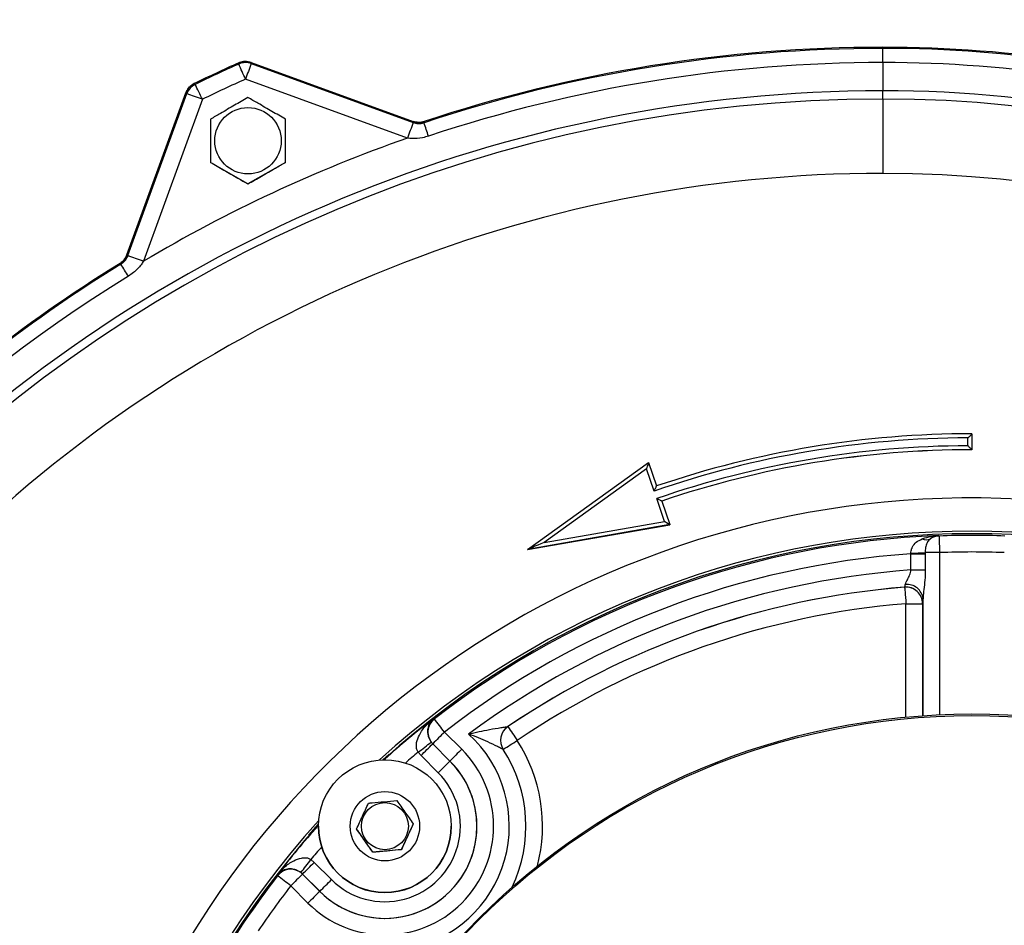
# Model space of a CAD drawing. Units: inches. Extents: x 0 to 16.8, y 0 to 10.8.
# Drawn here: x 1.7 to 2.6, y 8.6 to 9.5 of the extents above; entities that cross this region are included whole.
import ezdxf

# ---------------------------------------------------------------- set-up
doc = ezdxf.new("R2010")
doc.units = ezdxf.units.IN
doc.header["$MEASUREMENT"] = 0
doc.layers.add('DIMENSION', color=5, linetype='Continuous')
doc.styles.add('SLDTEXTSTYLE0', font='TXT', dxfattribs={"width": 0.605})
doc.dimstyles.new('SLDDIMSTYLE0', dxfattribs={"dimtxt": 0.1, "dimasz": 0.1, "dimexe": 0, "dimexo": 0.0625, "dimgap": 0.025, "dimtad": 0, "dimtih": 1, "dimtoh": 1, "dimlfac": 8, "dimrnd": 1e-09, "dimzin": 12, "dimdsep": 46, "dimtxsty": 'SLDTEXTSTYLE0', "dimsah": 1, "dimcen": 0.09, "dimadec": 0, "dimazin": 3, "dimtfac": 1, "dimtofl": 0, "dimtmove": 0, "dimatfit": 3, "dimfxl": 1, "dimfrac": 2, "dimtolj": 1, "dimtzin": 12, "dimarcsym": 0})

# ---------------------------------------------------------------- blocks, each defined once
blk = doc.blocks.new('_D_4')
at = {"layer": 'DIMENSION'}
for p, q in [((1.03568, 7.3139), (1.03568, 9.93979)), ((6.08007, 5.46802), (6.08007, 9.93979)), ((1.03568, 9.83979), (3.38432, 9.83979)), ((6.08007, 9.83979), (3.79431, 9.83979))]:
    blk.add_line(p, q, dxfattribs=at)
for centre, start, end in [((3.6932, 9.82834), 153.43495, 206.56505), ((3.48543, 9.82834), 333.43495, 26.56505)]:
    blk.add_arc(centre, 0.17159, start, end, dxfattribs=at)
for points in [[(1.03568, 9.83979), (1.13568, 9.82479), (1.13568, 9.85479)], [(6.08007, 9.83979), (5.98007, 9.85479), (5.98007, 9.82479)]]:
    blk.add_solid(points, dxfattribs=at)
at = {"layer": 'DIMENSION', "insert": (3.53973, 9.88051), "char_height": 0.1, "attachment_point": 1, "style": 'SLDTEXTSTYLE0'}
blk.add_mtext('C', dxfattribs=at)

msp = doc.modelspace()

# ---------------------------------------------------------------- linework, layer by layer
at = {"color": 7, "linetype": 'Continuous', "lineweight": 25}
for p, q in [((2.51918, 9.45905), (2.51918, 9.46006)), ((2.51918, 9.44575), (2.51918, 9.45905)), ((1.9247, 9.44584), (2.07715, 9.39035)), ((1.92474, 9.44476), (2.07711, 9.3893)), ((2.51918, 9.44575), (2.51918, 9.41916)), ((2.07176, 9.37464), (1.9194, 9.43009)), ((1.80781, 9.26475), (1.8633, 9.4172)), ((1.80867, 9.26413), (1.86413, 9.41649)), ((2.51918, 9.41143), (2.51918, 9.41916)), ((1.87881, 9.41117), (1.82335, 9.2588)), ((2.51918, 9.41143), (2.51918, 9.34153)), ((2.07711, 9.3893), (2.07714, 9.38929)), ((2.07179, 9.37463), (2.07176, 9.37464)), ((1.92171, 9.33154), (1.88652, 9.35185)), ((1.95689, 9.35185), (1.92171, 9.33154)), ((1.92171, 9.33154), (1.92171, 9.33156)), ((1.80781, 9.26475), (1.80866, 9.2641)), ((1.80866, 9.2641), (1.80867, 9.26413)), ((1.82335, 9.2588), (1.82334, 9.25878)), ((2.59918, 9.08539), (2.59918, 9.09289)), ((2.60293, 9.09665), (2.60293, 9.08165)), ((2.60293, 9.08165), (2.60293, 9.08164)), ((2.18486, 8.98794), (2.29864, 9.06976)), ((2.29672, 9.06376), (2.20031, 8.99444)), ((2.30385, 9.04281), (2.29672, 9.06376)), ((2.29864, 9.06976), (2.30619, 9.04757)), ((2.3136, 9.01412), (2.30626, 9.03571)), ((2.31102, 9.03337), (2.31856, 9.01118)), ((2.31856, 9.01118), (2.18486, 8.98794)), ((2.18486, 8.98793), (2.31856, 9.01116)), ((2.20031, 8.99444), (2.3136, 9.01412)), ((2.31856, 9.01118), (2.31856, 9.01116)), ((2.5715, 9.00087), (2.57192, 9.00049)), ((2.18486, 8.98794), (2.18486, 8.98793)), ((2.54544, 8.98383), (2.54547, 8.98436)), ((2.54544, 8.96856), (2.54544, 8.98383)), ((2.55897, 8.98489), (2.55897, 8.98383)), ((2.55897, 8.98383), (2.55897, 8.96857)), ((2.53957, 8.9524), (2.53959, 8.95243)), ((2.55689, 8.83153), (2.55689, 8.94159)), ((2.55648, 8.93686), (2.55646, 8.93683)), ((2.09582, 8.82855), (2.09707, 8.82852)), ((2.16622, 8.82125), (2.16625, 8.82124)), ((2.10663, 8.81618), (2.12283, 8.79998)), ((2.09419, 8.80668), (2.09556, 8.80512)), ((2.09559, 8.80512), (2.09556, 8.80512)), ((2.09556, 8.80512), (2.11177, 8.7889)), ((2.11179, 8.78892), (2.09559, 8.80512)), ((2.04863, 8.7901), (2.05459, 8.79541)), ((2.08451, 8.79406), (2.08178, 8.79718)), ((2.10073, 8.77784), (2.08451, 8.79406)), ((2.16189, 8.79981), (2.16187, 8.79981)), ((2.04918, 8.79008), (2.0505, 8.79071)), ((2.11179, 8.78892), (2.11177, 8.7889)), ((1.97899, 8.71931), (1.98803, 8.72951)), ((1.9874, 8.72761), (1.98802, 8.72891)), ((1.988, 8.72763), (1.988, 8.72762)), ((2.07719, 8.72981), (2.07719, 8.72979)), ((2.113, 8.72762), (2.113, 8.72763)), ((2.02386, 8.725), (2.02386, 8.72498)), ((2.03928, 8.70311), (2.03928, 8.70309)), ((2.06594, 8.70551), (2.06594, 8.70549)), ((1.98094, 8.69634), (1.98406, 8.69361)), ((1.98406, 8.69361), (2.00028, 8.67739)), ((1.94962, 8.68107), (1.94956, 8.68229)), ((1.97302, 8.68258), (1.97146, 8.68395)), ((1.97302, 8.68258), (1.97302, 8.68255)), ((1.98923, 8.66637), (1.97302, 8.68258)), ((1.97302, 8.68255), (1.98922, 8.66635)), ((1.97817, 8.65532), (1.96197, 8.67152)), ((1.98922, 8.66635), (1.98923, 8.66637))]:
    msp.add_line(p, q, dxfattribs=at)
at = {"color": 8, "linetype": 'Continuous', "lineweight": 25}
for p, q in [((2.57251, 8.9849), (2.57251, 8.83244)), ((2.54084, 8.8302), (2.54084, 8.93682)), ((2.55646, 8.93683), (2.55646, 8.8315)), ((2.04988, 8.79012), (2.0505, 8.79071)), ((1.9874, 8.72761), (1.98801, 8.72825))]:
    msp.add_line(p, q, dxfattribs=at)
at = {"color": 7, "linetype": 'Continuous', "lineweight": 25, "flags": 128}
for points in [[(1.91301, 9.44433), (1.913, 9.44477), (1.91298, 9.44542)], [(1.9247, 9.44584), (1.92473, 9.44509), (1.92474, 9.44476)], [(1.87115, 9.42591), (1.87181, 9.42536), (1.87199, 9.4252)], [(1.86413, 9.41649), (1.86387, 9.41671), (1.8633, 9.4172)], [(2.07714, 9.38929), (2.07714, 9.38962), (2.07715, 9.39035)], [(2.08742, 9.39021), (2.08741, 9.38937), (2.08741, 9.38913)], [(1.80218, 9.25613), (1.80183, 9.2564), (1.80132, 9.2568)], [(2.57192, 9.00049), (2.57193, 9.00013), (2.57197, 8.9992), (2.57202, 8.99773), (2.5721, 8.99579), (2.57218, 8.99345), (2.57228, 8.99078), (2.57239, 8.9879), (2.57251, 8.9849)], [(2.53957, 8.9524), (2.5396, 8.95203), (2.53967, 8.9511), (2.53979, 8.94963), (2.53995, 8.94769), (2.54014, 8.94535), (2.54036, 8.94269), (2.54059, 8.93981), (2.54084, 8.93682)]]:
    msp.add_lwpolyline(points, dxfattribs=at)
at = {"color": 8, "linetype": 'Continuous', "lineweight": 25, "flags": 128}
for points in [[(2.0505, 8.79071), (2.05074, 8.79044), (2.05102, 8.79012)], [(1.98801, 8.72707), (1.98768, 8.72737), (1.9874, 8.72761)]]:
    msp.add_lwpolyline(points, dxfattribs=at)
at = {"color": 7, "linetype": 'Continuous', "lineweight": 25}
for centre, radius in [((1.9217, 9.37219), 0.03125), ((2.60293, 8.1769), 0.65625), ((2.60293, 8.17545), 0.65625), ((2.0505, 8.72763), 0.0625), ((2.0505, 8.72763), 0.03262), ((2.0505, 8.72766), 0.02211)]:
    msp.add_circle(centre, radius, dxfattribs=at)
for centre, radius, start, end in [((2.51918, 8.09081), 1.36925, 89.99999, 108.38063), ((2.51918, 8.25832), 1.20174, 72.53673, 90.00003), ((2.51918, 8.09085), 1.3682, 90.00001, 108.39582), ((2.51918, 8.25833), 1.20071, 72.5201, 89.99987), ((2.51883, 8.09157), 1.48323, 114.10866, 115.89146), ((2.51934, 8.09052), 1.48338, 114.12597, 115.87439), ((1.9194, 9.43007), 0.01563, 70.01464, 114.10833), ((-7.03399, 5.4245), 9.80857, 24.102911, 24.19407), ((12.4337, 5.60741), 11.18765, 159.940359, 160.020277), ((2.51918, 8.09086), 1.35489, 89.99999, 108.39575), ((2.51918, 8.25837), 1.18738, 72.51993, 90.00009), ((1.87882, 9.41114), 0.01563, 115.89074, 159.98388), ((-6.44916, 5.37601), 9.25405, 25.851596, 25.948217), ((2.51869, 8.09192), 1.46624, 114.12477, 115.87499), ((2.51918, 8.0909), 1.32826, 89.99998, 179.99999), ((0.42332, 5.42335), 4.24513, 69.94876, 70.15951), ((2.51918, 8.2584), 1.16076, 0.00001, 90.00002), ((2.51918, 8.09121), 1.32022, 89.99999, 179.99998), ((2.51918, 8.25871), 1.15272, 0.00002, 90.00002), ((13.6331, 5.17052), 12.30199, 159.944231, 160.016911), ((8.37158, 7.08567), 6.70274, 159.898559, 160.031909), ((-7.87583, 6.06454), 10.50328, 18.380596, 18.453126), ((2.51919, 8.09084), 1.35953, 109.21446, 120.78549), ((2.51918, 8.09128), 1.25025, 89.99997, 180), ((2.51918, 8.25878), 1.08275, 0.00002, 90.00002), ((2.51918, 8.09081), 1.36925, 121.61939, 148.38058), ((2.51918, 8.09081), 1.36925, 121.6194, 148.38056), ((2.51918, 8.09085), 1.36819, 121.60417, 148.3958), ((-3.51387, 5.97288), 6.24821, 31.577998, 31.699935), ((0.66517, 6.08783), 3.37583, 69.93567, 70.2006), ((0.32569, 5.15481), 4.36872, 69.95156, 70.15634), ((2.51918, 8.09087), 1.35488, 121.60414, 148.39584), ((2.60293, 8.17506), 0.91784, 90.23397, 109.01736), ((2.60293, 8.17505), 0.9216, 90, 108.78328), ((2.60293, 8.17504), 0.91036, 90.23607, 109.01919), ((2.60293, 8.17504), 0.90661, 90.00006, 108.78314), ((2.60293, 8.17502), 0.90661, 90.00004, 108.78305), ((2.60293, 8.17503), 0.86125, 291.33136, 237.63381), ((2.60293, 8.17506), 0.83001, 47.79784, 132.20216), ((2.60293, 8.17516), 0.8275, 47.99617, 132.00383), ((2.60293, 8.17521), 0.82626, 92.17998, 127.75087), ((2.55974, 9.00578), 0.0089, 244.95794, 297.60648), ((2.57252, 8.98488), 0.01563, 92.19113, 123.61831), ((2.60293, 8.17511), 0.82596, 87.84818, 92.15182), ((2.60293, 8.17522), 0.81064, 94.06675, 127.75088), ((2.54686, 17.78789), 8.80406, 269.990745, 270.078808), ((2.54181, 9.24674), 0.26241, 270.79831, 273.74849), ((2.57108, -0.14452), 9.12942, 89.991044, 90.076), ((2.60293, 8.17513), 0.81034, 87.84818, 92.15182), ((2.60293, 8.17522), 0.79542, 94.14476, 126.54472), ((2.54687, 18.09502), 9.12646, 269.991059, 270.07601), ((2.60293, 8.1752), 0.7798, 94.65938, 124.05762), ((2.60293, 8.17521), 0.77977, 94.66105, 124.05619), ((2.54082, 8.93682), 0.01563, 0.05291, 94.60846), ((2.54084, 8.93684), 0.01563, 0.05209, 94.60755), ((2.54197, 8.93992), 0.01501, 6.36819, 96.78298), ((2.60293, 8.17519), 0.76416, 94.66114, 124.05607), ((2.54466, 12.94373), 4.00691, 269.94535, 270.1687), ((2.60291, 8.1752), 0.82705, 127.81647, 131.90786), ((2.10665, 8.81617), 0.01563, 127.80521, 224.94561), ((-3.1865, 4.72247), 6.69147, 37.718419, 37.852058), ((2.17499, 8.8083), 0.01563, 124.10302, 212.90358), ((2.17502, 8.8083), 0.01563, 124.10075, 212.89581), ((8.26706, 12.93067), 7.35576, 213.963748, 214.085512), ((2.0505, 8.72765), 0.11709, 280.58404, 47.7018), ((6.13647, 4.78096), 5.70286, 134.96178, 135.11882), ((-1.05593, 12.90743), 5.17101, 307.35763, 307.53078), ((-2.06038, 12.94428), 5.86553, 314.963196, 315.115877), ((-0.43921, 12.83606), 4.80178, 302.79923, 302.9855), ((2.0505, 8.72765), 0.10229, 225.00001, 44.99999), ((6.24198, 4.67558), 5.82907, 134.963477, 135.117115), ((2.0505, 8.72764), 0.1327, 334.3596, 32.94874), ((2.0505, 8.72763), 0.13273, 334.38206, 32.94056), ((2.0505, 8.72764), 0.08667, 225, 45), ((2.0505, 8.72763), 0.08665, 224.9999, 45), ((-1.97602, 12.85991), 5.76915, 314.962679, 315.117913), ((2.0505, 8.72762), 0.07103, 224.9999, 44.99997), ((2.60293, 8.17506), 0.83001, 137.78359, 222.21898), ((2.60293, 8.17516), 0.8275, 137.99611, 222.00389), ((2.60287, 8.17522), 0.82701, 138.09191, 142.18349), ((2.0505, 8.72762), 0.0625, 180.00005, 359.99995), ((-3.46464, 12.85514), 6.85201, 322.500524, 322.631017), ((-2.01529, 12.68756), 5.65212, 314.88053, 315.03876), ((2.60285, 8.17526), 0.82617, 142.24877, 147.82036), ((1.96197, 8.67149), 0.01563, 45.05045, 142.19844), ((-1.12454, 4.69165), 5.03646, 52.20532, 52.38291), ((5.94648, 4.69245), 5.6311, 134.88024, 135.03906), ((-1.98422, 12.65647), 5.6311, 314.88024, 315.03906), ((2.60288, 8.17526), 0.81058, 142.24887, 145.93331), ((6.06531, 4.57347), 5.77635, 134.882236, 135.037059)]:
    msp.add_arc(centre, radius, start, end, dxfattribs=at)
at = {"color": 8, "linetype": 'Continuous', "lineweight": 25}
for centre, radius, start, end in [((2.0505, 8.72762), 0.14835, 345.39219, 32.94064), ((2.60282, 8.17533), 0.81128, 129.95924, 131.06205), ((2.60176, 8.17619), 0.80992, 138.93679, 140.042)]:
    msp.add_arc(centre, radius, start, end, dxfattribs=at)
at = {"color": 7, "linetype": 'Continuous', "lineweight": 25}
for centre, major_axis, ratio, start_param, end_param in [((2.29672, 9.06376), (0.00192, 0.006), 0.000185, 6.282606, 7.853403), ((2.3136, 9.01412), (0.00496, -0.00294), 0.000571, 0.000339, 1.571135), ((2.20031, 8.99443), (0.01545, 0.00649), 0.000211, 1.570708, 3.141504)]:
    msp.add_ellipse(centre, major_axis=major_axis, ratio=ratio, start_param=start_param, end_param=end_param, dxfattribs=at)
for points, knots in [([(1.91298, 9.44542), (1.91465, 9.44598), (1.91799, 9.44709), (1.9221, 9.44669), (1.92423, 9.44599), (1.9247, 9.44584)], [0, 0, 0, 0, 0.437986, 0.875978, 1, 1, 1, 1]), ([(1.9247, 9.44584), (1.92274, 9.44631), (1.91907, 9.44721), (1.91504, 9.4463), (1.91321, 9.44551), (1.91298, 9.44542)], [0, 0, 0, 0, 0.499492, 0.937915, 1, 1, 1, 1]), ([(1.8633, 9.4172), (1.86406, 9.41879), (1.86558, 9.42197), (1.86873, 9.42464), (1.87071, 9.42568), (1.87115, 9.42591)], [0, 0, 0, 0, 0.437984, 0.875962, 1, 1, 1, 1]), ([(1.87115, 9.42591), (1.86945, 9.42484), (1.86625, 9.42282), (1.8641, 9.4193), (1.86338, 9.41744), (1.8633, 9.4172)], [0, 0, 0, 0, 0.4995, 0.937914, 1, 1, 1, 1]), ([(1.92171, 9.41281), (1.91752, 9.4104), (1.90902, 9.40549), (1.89707, 9.39859), (1.88964, 9.3943), (1.88652, 9.3925)], [0, 0, 0, 0, 0.35992, 0.730739, 1, 1, 1, 1]), ([(1.95689, 9.3925), (1.9527, 9.39492), (1.9442, 9.39983), (1.93225, 9.40673), (1.92483, 9.41101), (1.92171, 9.41281)], [0, 0, 0, 0, 0.359919, 0.730736, 1, 1, 1, 1]), ([(1.88652, 9.3925), (1.88652, 9.39074), (1.88652, 9.38458), (1.88652, 9.37363), (1.88652, 9.36172), (1.88652, 9.35452), (1.88652, 9.35187)], [0, 0, 0, 0, 0.131537, 0.461888, 0.801886, 1, 1, 1, 1]), ([(1.95689, 9.35187), (1.95689, 9.35452), (1.95689, 9.36159), (1.95689, 9.3735), (1.95689, 9.38445), (1.95689, 9.39074), (1.95689, 9.3925)], [0, 0, 0, 0, 0.198114, 0.52831, 0.868463, 1, 1, 1, 1]), ([(2.07714, 9.38929), (2.07787, 9.38906), (2.08025, 9.38831), (2.08383, 9.38817), (2.08646, 9.38887), (2.08741, 9.38913)], [0, 0, 0, 0, 0.21957, 0.718029, 1, 1, 1, 1]), ([(2.07715, 9.39035), (2.07886, 9.38989), (2.08227, 9.38898), (2.0857, 9.3898), (2.08742, 9.39021)], [0, 0, 0, 0, 0.499999, 1, 1, 1, 1]), ([(2.08742, 9.39021), (2.08569, 9.38979), (2.08225, 9.38898), (2.07884, 9.38989), (2.07715, 9.39035)], [0, 0, 0, 0, 0.503598, 1, 1, 1, 1]), ([(2.09161, 9.37652), (2.08972, 9.37597), (2.08463, 9.37449), (2.07786, 9.37388), (2.07316, 9.37446), (2.07179, 9.37463)], [0, 0, 0, 0, 0.293384, 0.79332, 1, 1, 1, 1]), ([(1.88652, 9.35187), (1.89071, 9.34946), (1.89921, 9.34455), (1.91116, 9.33765), (1.91858, 9.33337), (1.92171, 9.33156)], [0, 0, 0, 0, 0.359917, 0.730732, 1, 1, 1, 1]), ([(1.92171, 9.33156), (1.92589, 9.33398), (1.93439, 9.33889), (1.94634, 9.34579), (1.95377, 9.35007), (1.95689, 9.35187)], [0, 0, 0, 0, 0.359917, 0.730735, 1, 1, 1, 1]), ([(1.80132, 9.2568), (1.80274, 9.25785), (1.80557, 9.25995), (1.80706, 9.26315), (1.80781, 9.26475)], [0, 0, 0, 0, 0.499993, 1, 1, 1, 1]), ([(1.80781, 9.26475), (1.80706, 9.26314), (1.80556, 9.25994), (1.80273, 9.25784), (1.80132, 9.2568)], [0, 0, 0, 0, 0.50359, 1, 1, 1, 1]), ([(1.80218, 9.25613), (1.80299, 9.25669), (1.80526, 9.25828), (1.80744, 9.26113), (1.80839, 9.26344), (1.80866, 9.2641)], [0, 0, 0, 0, 0.282026, 0.795119, 1, 1, 1, 1]), ([(1.82334, 9.25878), (1.82264, 9.25769), (1.82008, 9.25372), (1.81528, 9.2489), (1.81079, 9.2459), (1.80916, 9.24481)], [0, 0, 0, 0, 0.192521, 0.706584, 1, 1, 1, 1]), ([(2.59918, 9.09289), (2.59919, 9.0929), (2.59961, 9.09333), (2.6005, 9.09421), (2.60163, 9.09535), (2.60242, 9.09614), (2.60285, 9.09657), (2.6029, 9.09662), (2.60293, 9.09665)], [0, 0, 0, 0, 0.003813, 0.25211, 0.524732, 0.720963, 0.860156, 1, 1, 1, 1]), ([(2.59918, 9.08539), (2.59919, 9.08539), (2.59961, 9.08497), (2.60049, 9.08409), (2.60163, 9.08295), (2.60242, 9.08216), (2.60285, 9.08173), (2.6029, 9.08168), (2.60293, 9.08165)], [0, 0, 0, 0, 0.00383, 0.250875, 0.52377, 0.720486, 0.85991, 1, 1, 1, 1]), ([(2.30385, 9.04281), (2.30385, 9.04281), (2.30411, 9.04335), (2.30466, 9.04448), (2.30538, 9.04592), (2.30587, 9.04692), (2.30614, 9.04747), (2.30617, 9.04753), (2.30619, 9.04757)], [0, 0, 0, 0, 0.003799, 0.252094, 0.52473, 0.720979, 0.860163, 1, 1, 1, 1]), ([(2.31102, 9.03337), (2.31098, 9.03338), (2.31091, 9.03342), (2.31036, 9.03369), (2.30937, 9.03418), (2.30792, 9.03489), (2.3068, 9.03544), (2.30627, 9.0357), (2.30626, 9.03571)], [0, 0, 0, 0, 0.140094, 0.279523, 0.476242, 0.749135, 0.996182, 1, 1, 1, 1]), ([(2.54547, 8.98436), (2.54549, 8.98472), (2.54558, 8.98639), (2.54613, 8.98843), (2.54765, 8.99166), (2.55047, 8.99514), (2.55405, 8.99681), (2.55597, 8.99772)], [0, 0, 0, 0, 0.05496, 0.257614, 0.32258, 0.635738, 1, 1, 1, 1]), ([(2.55597, 8.99772), (2.55626, 8.99782), (2.56124, 8.99968), (2.56653, 9.0006), (2.57148, 9.00087), (2.5715, 9.00087)], [0, 0, 0, 0, 0.0577445, 0.9955236, 1, 1, 1, 1]), ([(2.56386, 8.99789), (2.56289, 8.99699), (2.56093, 8.99519), (2.55941, 8.99093), (2.55895, 8.98726), (2.55897, 8.98525), (2.55897, 8.98489)], [0, 0, 0, 0, 0.315998, 0.632395, 0.935064, 1, 1, 1, 1]), ([(2.5715, 9.00087), (2.57149, 9.00087), (2.56904, 9.00065), (2.56643, 8.99978), (2.564, 8.998), (2.56386, 8.99789)], [0, 0, 0, 0, 0.004474, 0.9424049, 1, 1, 1, 1]), ([(2.5402, 8.95482), (2.54045, 8.95561), (2.54079, 8.95665), (2.54212, 8.9592), (2.54386, 8.96234), (2.5452, 8.96607), (2.5454, 8.96818), (2.54544, 8.96856)], [0, 0, 0, 0, 0.232948, 0.308584, 0.629063, 0.932926, 1, 1, 1, 1]), ([(2.55897, 8.96857), (2.55897, 8.96781), (2.55894, 8.96384), (2.55849, 8.95695), (2.5574, 8.94844), (2.55705, 8.94375), (2.55689, 8.94159)], [0, 0, 0, 0, 0.079483, 0.418206, 0.731265, 1, 1, 1, 1]), ([(2.53959, 8.95243), (2.53965, 8.95251), (2.53981, 8.95273), (2.54005, 8.95401), (2.5402, 8.95482)], [0, 0, 0, 0, 0.360802, 1, 1, 1, 1]), ([(2.55689, 8.94159), (2.5568, 8.93997), (2.55667, 8.93744), (2.55653, 8.93701), (2.55648, 8.93686)], [0, 0, 0, 0, 0.638582, 1, 1, 1, 1]), ([(2.08178, 8.79718), (2.08132, 8.79802), (2.08058, 8.79934), (2.07998, 8.80244), (2.08031, 8.80728), (2.08322, 8.81465), (2.08862, 8.82211), (2.09346, 8.82667), (2.0958, 8.82854), (2.09582, 8.82855)], [0, 0, 0, 0, 0.070712, 0.111919, 0.238841, 0.444436, 0.748544, 0.998024, 1, 1, 1, 1]), ([(2.09582, 8.82855), (2.09581, 8.82854), (2.09469, 8.82757), (2.09254, 8.82503), (2.09071, 8.82031), (2.09058, 8.8151), (2.09159, 8.8113), (2.09281, 8.80867), (2.09366, 8.80745), (2.09419, 8.80668)], [0, 0, 0, 0, 0.001986, 0.252907, 0.55783, 0.762734, 0.888647, 0.930602, 1, 1, 1, 1]), ([(2.1293, 8.81425), (2.12933, 8.81426), (2.13585, 8.8159), (2.14629, 8.81817), (2.15811, 8.82012), (2.1633, 8.82086), (2.1654, 8.82114), (2.1661, 8.82123), (2.16621, 8.82125), (2.16622, 8.82125)], [0, 0, 0, 0, 0.001812, 0.466636, 0.736185, 0.870639, 0.913159, 0.986266, 1, 1, 1, 1]), ([(2.16187, 8.79981), (2.16185, 8.79982), (2.16176, 8.79987), (2.16118, 8.80017), (2.15946, 8.80106), (2.15526, 8.80318), (2.14776, 8.80676), (2.13855, 8.81074), (2.13244, 8.81312), (2.12933, 8.81425), (2.1293, 8.81425)], [0, 0, 0, 0, 0.014267, 0.094931, 0.132243, 0.264839, 0.528075, 0.760759, 0.998115, 1, 1, 1, 1]), ([(2.02386, 8.725), (2.0257, 8.72898), (2.02945, 8.73708), (2.0332, 8.74518), (2.03511, 8.7493)], [0, 0, 0, 0, 0.491906, 1, 1, 1, 1]), ([(2.03511, 8.7493), (2.03622, 8.7494), (2.04113, 8.74984), (2.05011, 8.75065), (2.05785, 8.75135), (2.06178, 8.7517)], [0, 0, 0, 0, 0.126371, 0.557307, 1, 1, 1, 1]), ([(2.06178, 8.7517), (2.0643, 8.74811), (2.06944, 8.74082), (2.07458, 8.73352), (2.07719, 8.72981)], [0, 0, 0, 0, 0.49183, 1, 1, 1, 1]), ([(2.07719, 8.72981), (2.07535, 8.72583), (2.0716, 8.71773), (2.06785, 8.70963), (2.06594, 8.70551)], [0, 0, 0, 0, 0.491975, 1, 1, 1, 1]), ([(2.07719, 8.72979), (2.07578, 8.72674), (2.07294, 8.7206), (2.06915, 8.71243), (2.06683, 8.70742), (2.06594, 8.70549)], [0, 0, 0, 0, 0.376809, 0.760638, 1, 1, 1, 1]), ([(2.03928, 8.70311), (2.03675, 8.7067), (2.03161, 8.71399), (2.02647, 8.72129), (2.02386, 8.725)], [0, 0, 0, 0, 0.492043, 1, 1, 1, 1]), ([(2.03928, 8.70309), (2.03746, 8.70566), (2.0338, 8.71086), (2.02862, 8.71821), (2.02532, 8.72291), (2.02386, 8.72498)], [0, 0, 0, 0, 0.3540767, 0.7151053, 1, 1, 1, 1]), ([(2.06594, 8.70551), (2.06212, 8.70517), (2.05439, 8.70447), (2.04541, 8.70366), (2.0404, 8.70321), (2.03928, 8.70311)], [0, 0, 0, 0, 0.431134, 0.872861, 1, 1, 1, 1]), ([(2.06594, 8.70549), (2.06232, 8.70517), (2.05788, 8.70477), (2.0503, 8.70408), (2.045, 8.7036), (2.0406, 8.70321), (2.03928, 8.70309)], [0, 0, 0, 0, 0.4088178, 0.4997581, 0.8493654, 1, 1, 1, 1]), ([(1.94956, 8.68229), (1.94957, 8.68231), (1.95144, 8.68465), (1.956, 8.6895), (1.96347, 8.6949), (1.97084, 8.69781), (1.97568, 8.69814), (1.97878, 8.69754), (1.98011, 8.69681), (1.98094, 8.69634)], [0, 0, 0, 0, 0.001975, 0.251452, 0.555563, 0.761155, 0.88808, 0.929282, 1, 1, 1, 1]), ([(1.97146, 8.68395), (1.97069, 8.68448), (1.96946, 8.68533), (1.96684, 8.68654), (1.96304, 8.68756), (1.95782, 8.68741), (1.95309, 8.68558), (1.95053, 8.68342), (1.94956, 8.6823), (1.94956, 8.68229)], [0, 0, 0, 0, 0.069396, 0.111351, 0.237264, 0.442171, 0.747095, 0.998015, 1, 1, 1, 1])]:
    msp.add_open_spline(points, degree=3, knots=knots, dxfattribs=at)

# ---------------------------------------------------------------- dimensions: what is measured, and where the dimension line sits
at = {"layer": 'DIMENSION'}
dim = msp.add_linear_dim(base=(1.03568, 9.83979), p1=(6.08007, 5.38802), p2=(1.03568, 7.2339), text='(C)', dimstyle='SLDDIMSTYLE0', dxfattribs=at)
dim.commit()
dim.dimension.update_dxf_attribs({"geometry": '_D_4', "text_midpoint": (3.58932, 9.83979), "dimtype": 160})

doc.saveas('drawing.dxf')
